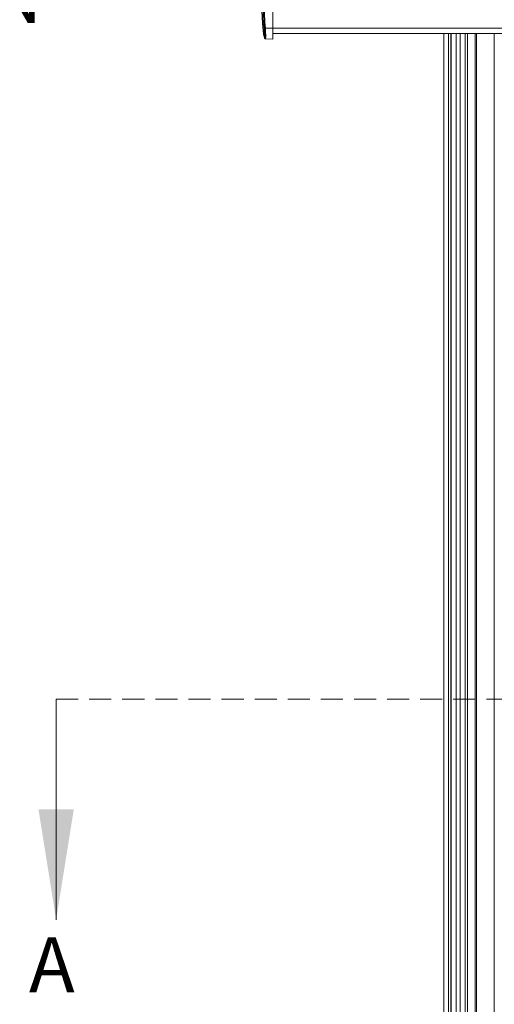
# Model space of a CAD drawing. Units: inches. Extents: x 7 to 248, y 4 to 162.
# Drawn here: x 127 to 143, y 57 to 90 of the extents above; entities that cross this region are included whole.
import ezdxf

# ---------------------------------------------------------------- set-up
doc = ezdxf.new("R2010")
doc.units = ezdxf.units.IN
doc.header["$LTSCALE"] = 15
doc.header["$MEASUREMENT"] = 0
doc.header["$PDSIZE"] = -1
doc.linetypes.add('HIDDEN', pattern=[0.075, 0.05, -0.025])
doc.layers.add('SLD-0', color=179, linetype='Continuous')
doc.styles.add('SLDTEXTSTYLE0', font='TXT', dxfattribs={"width": 0.75})

# ---------------------------------------------------------------- blocks, each defined once
blk = doc.blocks.new('SW_NOTE_3')
at = {"layer": 'SLD-0', "color": 0, "char_height": 1.875, "attachment_point": 2, "style": 'SLDTEXTSTYLE0'}
for s, insert in [('MAX MOUNTING', (10.124, 0.937)), ('PATTERN', (10.542, -1.529)), ('400mm', (10.558, -3.994))]:
    blk.add_mtext(s, dxfattribs=dict(at, insert=insert))

msp = doc.modelspace()

# ---------------------------------------------------------------- linework, layer by layer
at = {"color": 7, "linetype": 'Continuous', "lineweight": 15}
for p, q in [((135.889, 89.836), (135.889, 94.836)), ((135.597, 89.953), (135.554, 89.953)), ((135.612, 89.867), (135.578, 89.867)), ((135.612, 89.804), (135.578, 89.804)), ((135.635, 89.836), (135.889, 89.836)), ((135.889, 89.461), (135.889, 89.836)), ((135.582, 89.683), (135.611, 89.566)), ((135.639, 89.469), (135.889, 89.461)), ((135.889, 89.648), (146.15, 89.648)), ((141.707, 89.648), (141.707, 48.581)), ((141.938, 48.581), (141.938, 89.648)), ((141.948, 89.648), (141.948, 47.846)), ((142.507, 89.648), (142.507, 47.846)), ((142.772, 47.846), (142.772, 89.648))]:
    msp.add_line(p, q, dxfattribs=at)
at = {"color": 8, "linetype": 'Continuous', "lineweight": 15}
for p, q in [((146.15, 89.836), (135.889, 89.836)), ((135.619, 89.684), (135.582, 89.683)), ((141.864, 89.648), (141.864, 48.581)), ((141.952, 89.648), (141.952, 47.846)), ((142.123, 47.846), (142.123, 89.648)), ((142.252, 47.846), (142.252, 89.648)), ((142.425, 47.846), (142.425, 89.648)), ((142.817, 89.648), (142.817, 47.846)), ((143.415, 47.846), (143.415, 89.648))]:
    msp.add_line(p, q, dxfattribs=at)
at = {"color": 7, "linetype": 'HIDDEN', "lineweight": 0}
msp.add_line((128.523, 67.014), (176.717, 67.014), dxfattribs=at)
at = {"color": 7, "linetype": 'Continuous', "lineweight": 0}
msp.add_line((128.523, 67.014), (128.523, 59.514), dxfattribs=at)
at = {"color": 7, "linetype": 'Continuous', "lineweight": 15}
for centre, radius, start, end in [((135.7, 87.901), 2.056, 94.0652, 94.3389), ((135.853, 89.836), 0.277, 160.7739, 173.4617), ((135.853, 89.836), 0.277, 186.5383, 209.3847), ((135.871, 86.648), 3.196, 94.2387, 94.7562), ((135.582, 89.673), 0.00996, 90.8927, 182.9249), ((135.611, 89.556), 0.01, 91.2936, 182.7859)]:
    msp.add_arc(centre, radius, start, end, dxfattribs=at)
for points, knots in [([(135.602, 94.836), (135.584, 94.565), (135.546, 94.022), (135.516, 93.198), (135.504, 92.365), (135.515, 91.511), (135.545, 90.668), (135.584, 90.106), (135.602, 89.835)], [0, 0, 0, 0, 0.162947, 0.325893, 0.494201, 0.662508, 0.837136, 1, 1, 1, 1]), ([(135.606, 89.833), (135.587, 90.105), (135.55, 90.648), (135.519, 91.473), (135.507, 92.308), (135.518, 93.151), (135.548, 93.995), (135.587, 94.557), (135.606, 94.838)], [0, 0, 0, 0, 0.163049, 0.326199, 0.494373, 0.662658, 0.831273, 1, 1, 1, 1]), ([(135.635, 94.836), (135.616, 94.555), (135.577, 93.993), (135.547, 93.15), (135.536, 92.308), (135.548, 91.474), (135.579, 90.65), (135.616, 90.107), (135.635, 89.836)], [0, 0, 0, 0, 0.168616, 0.337342, 0.505517, 0.673801, 0.83685, 1, 1, 1, 1]), ([(135.543, 94.72), (135.526, 94.459), (135.492, 93.936), (135.464, 93.151), (135.454, 92.367), (135.463, 91.572), (135.49, 90.766), (135.525, 90.222), (135.543, 89.951)], [0, 0, 0, 0, 0.164569, 0.329231, 0.49343, 0.657722, 0.828809, 1, 1, 1, 1]), ([(135.544, 89.952), (135.526, 90.223), (135.491, 90.766), (135.464, 91.571), (135.455, 92.365), (135.466, 93.201), (135.495, 93.986), (135.53, 94.508), (135.544, 94.719)], [0, 0, 0, 0, 0.170978, 0.341956, 0.506282, 0.670608, 0.867304, 1, 1, 1, 1]), ([(135.543, 89.951), (135.546, 89.918), (135.551, 89.847), (135.56, 89.749), (135.568, 89.667), (135.573, 89.64), (135.575, 89.627)], [0, 0, 0, 0, 0.2262, 0.48438, 0.74216, 1, 1, 1, 1]), ([(135.572, 89.673), (135.57, 89.684), (135.566, 89.707), (135.558, 89.778), (135.551, 89.862), (135.546, 89.924), (135.544, 89.952)], [0, 0, 0, 0, 0.257948, 0.515863, 0.774231, 1, 1, 1, 1]), ([(135.554, 89.953), (135.556, 89.925), (135.561, 89.866), (135.568, 89.785), (135.576, 89.716), (135.58, 89.694), (135.582, 89.683)], [0, 0, 0, 0, 0.225791, 0.48418, 0.74209, 1, 1, 1, 1]), ([(135.602, 89.835), (135.605, 89.802), (135.609, 89.737), (135.612, 89.651), (135.613, 89.585), (135.61, 89.548), (135.606, 89.543), (135.602, 89.553), (135.601, 89.556)], [0, 0, 0, 0, 0.184128, 0.368286, 0.551902, 0.735204, 0.918726, 1, 1, 1, 1]), ([(135.605, 89.508), (135.606, 89.505), (135.61, 89.493), (135.615, 89.499), (135.618, 89.543), (135.618, 89.62), (135.614, 89.72), (135.609, 89.796), (135.606, 89.833)], [0, 0, 0, 0, 0.0853465, 0.2681236, 0.4506445, 0.6334309, 0.8167367, 1, 1, 1, 1]), ([(135.601, 89.556), (135.601, 89.558), (135.598, 89.566), (135.587, 89.605), (135.579, 89.642), (135.572, 89.673)], [0, 0, 0, 0, 0.044043, 0.220215, 1, 1, 1, 1]), ([(135.575, 89.627), (135.576, 89.621), (135.582, 89.595), (135.591, 89.556), (135.601, 89.522), (135.605, 89.508)], [0, 0, 0, 0, 0.132006, 0.660037, 1, 1, 1, 1]), ([(135.607, 89.499), (135.608, 89.496), (135.61, 89.491), (135.614, 89.483), (135.622, 89.474), (135.633, 89.469), (135.638, 89.47), (135.639, 89.47)], [0, 0, 0, 0, 0.289215, 0.557369, 0.78414, 0.965271, 1, 1, 1, 1])]:
    msp.add_open_spline(points, degree=3, knots=knots, dxfattribs=at)
at = {"color": 8, "linetype": 'Continuous', "lineweight": 15}
for points, knots in [([(135.48, 91.473), (135.487, 91.238), (135.502, 90.731), (135.536, 90.224), (135.554, 89.953)], [0, 0, 0, 0, 0.464203, 1, 1, 1, 1]), ([(135.635, 89.836), (135.637, 89.795), (135.643, 89.713), (135.647, 89.603), (135.647, 89.521), (135.644, 89.474), (135.641, 89.474), (135.639, 89.474)], [0, 0, 0, 0, 0.2137954, 0.4276558, 0.6408926, 0.853778, 1, 1, 1, 1])]:
    msp.add_open_spline(points, degree=3, knots=knots, dxfattribs=at)
at = {"color": 7, "linetype": 'Continuous', "lineweight": 0}
msp.add_solid([(128.523, 59.514), (129.123, 63.264), (127.923, 63.264)], dxfattribs=at)
at = {"layer": 'SLD-0'}
msp.add_point((135.544, 89.952), dxfattribs=at)

# ---------------------------------------------------------------- block references
msp.add_blockref('SW_NOTE_3', (111.905, 93.418), dxfattribs=at)

# ---------------------------------------------------------------- texts
at = {"color": 7, "linetype": 'Continuous', "insert": (127.6, 58.919), "char_height": 1.875, "attachment_point": 1, "style": 'SLDTEXTSTYLE0'}
msp.add_mtext('A', dxfattribs=at)

doc.saveas('drawing.dxf')
